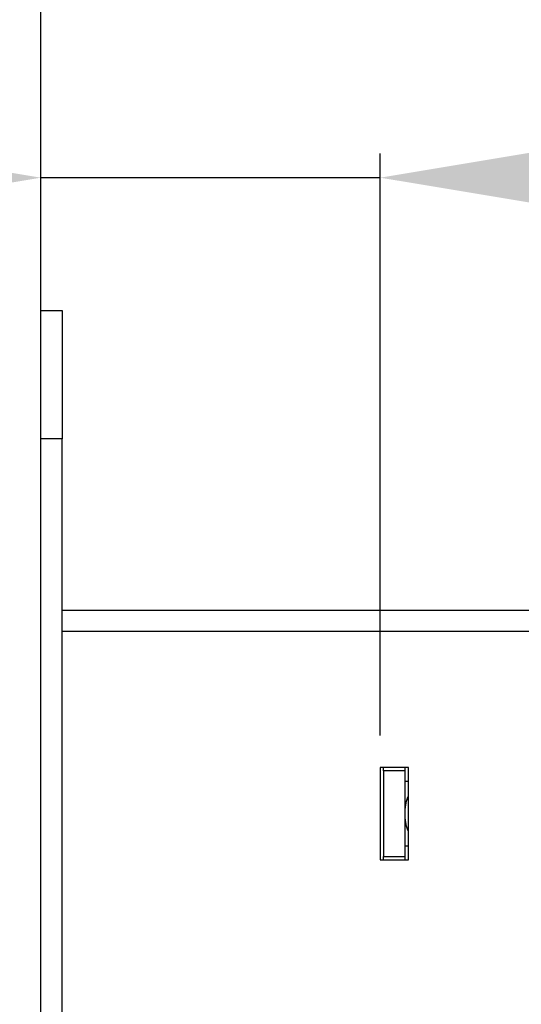
# Model space of a CAD drawing. Units: inches. Extents: x 4657.1 to 4722.1, y -3962.9 to -3911.8.
# Drawn here: x 4714.4 to 4715.9, y -3918.1 to -3915.3 of the extents above; entities that cross this region are included whole.
import ezdxf

# ---------------------------------------------------------------- set-up
doc = ezdxf.new("R2010")
doc.units = ezdxf.units.IN
doc.header["$MEASUREMENT"] = 0
doc.layers.add('A-DETL-MBND', color=160, linetype='Continuous', lineweight=9)
doc.styles.add('Arial', font='arial.ttf', dxfattribs={"height": 0.5})
doc.dimstyles.new('Default_linear_style', dxfattribs={"dimscale": 12, "dimtxt": 0.5, "dimasz": 2, "dimexe": 0.023438, "dimexo": 0.03125, "dimgap": 0.0625, "dimtad": 1, "dimdec": 4, "dimrnd": 0.0625, "dimzin": 0, "dimdsep": 46, "dimlunit": 5, "dimtxsty": 'Arial', "dimcen": 0.09, "dimazin": 0, "dimtfac": 0.5, "dimtdec": 4, "dimtix": 1, "dimtmove": 0, "dimatfit": 3, "dimfxl": 1, "dimtvp": 1, "dimtfill": 1, "dimfrac": 2, "dimtolj": 1, "dimtzin": 0, "dimarcsym": 2})

# ---------------------------------------------------------------- blocks, each defined once
blk = doc.blocks.new('*D103')
at = {"layer": 'A-DETL-MBND', "color": 0, "lineweight": -2, "transparency": 16777216}
for p, q in [((4716.6504, -3915.0891), (4716.6504, -3914.8115)), ((4717.9316, -3916.9541), (4717.9316, -3914.8115)), ((4715.9004, -3914.8818), (4715.1504, -3914.8818)), ((4716.6504, -3914.8818), (4717.9316, -3914.8818)), ((4718.6816, -3914.8818), (4722.1128, -3914.8818))]:
    blk.add_line(p, q, dxfattribs=at)
at = {"layer": 'A-DETL-MBND', "color": 0, "transparency": 16777216}
for points in [[(4715.9004, -3914.7568), (4715.9004, -3915.0068), (4716.6504, -3914.8818)], [(4718.6816, -3914.7568), (4718.6816, -3915.0068), (4717.9316, -3914.8818)]]:
    blk.add_solid(points, dxfattribs=at)
at = {"layer": 'Defpoints', "color": 0, "transparency": 16777216}
for p in [(4716.6504, -3914.8818), (4716.6504, -3915.1828), (4717.9316, -3917.0478)]:
    blk.add_point(p, dxfattribs=at)
at = {"layer": 'A-DETL-MBND', "color": 0, "transparency": 16777216, "insert": (4720.7722, -3914.0644), "char_height": 0.5, "attachment_point": 2, "style": 'Arial'}
blk.add_mtext('\\A1;1 9/32"', dxfattribs=at)
blk = doc.blocks.new('*D106')
at = {"layer": 'A-DETL-MBND', "color": 0, "lineweight": -2, "transparency": 16777216}
for p, q in [((4714.4941, -3917.3506), (4714.4941, -3915.6523)), ((4715.4841, -3917.3506), (4715.4841, -3915.6523)), ((4713.7441, -3915.7226), (4711.8665, -3915.7226)), ((4715.4841, -3915.7226), (4714.4941, -3915.7226)), ((4716.2341, -3915.7226), (4716.9841, -3915.7226))]:
    blk.add_line(p, q, dxfattribs=at)
at = {"layer": 'A-DETL-MBND', "color": 0, "transparency": 16777216}
for points in [[(4713.7441, -3915.5976), (4713.7441, -3915.8476), (4714.4941, -3915.7226)], [(4716.2341, -3915.5976), (4716.2341, -3915.8476), (4715.4841, -3915.7226)]]:
    blk.add_solid(points, dxfattribs=at)
at = {"layer": 'Defpoints', "color": 0, "transparency": 16777216}
for p in [(4714.4941, -3915.7226), (4714.4941, -3917.4443), (4715.4841, -3917.4443)]:
    blk.add_point(p, dxfattribs=at)
at = {"layer": 'A-DETL-MBND', "color": 0, "transparency": 16777216, "insert": (4712.4303, -3915.1716), "char_height": 0.5, "attachment_point": 5, "style": 'Arial'}
blk.add_mtext('\\A1;1"', dxfattribs=at)
blk = doc.blocks.new('*D107')
at = {"layer": 'A-DETL-MBND', "color": 0, "lineweight": -2, "transparency": 16777216}
for p, q in [((4714.4941, -3916.9541), (4714.4941, -3913.0243)), ((4717.9316, -3916.9541), (4717.9316, -3913.0243)), ((4717.1816, -3913.0946), (4715.2441, -3913.0946))]:
    blk.add_line(p, q, dxfattribs=at)
at = {"layer": 'A-DETL-MBND', "color": 0, "transparency": 16777216}
for points in [[(4715.2441, -3912.9696), (4715.2441, -3913.2196), (4714.4941, -3913.0946)], [(4717.1816, -3912.9696), (4717.1816, -3913.2196), (4717.9316, -3913.0946)]]:
    blk.add_solid(points, dxfattribs=at)
at = {"layer": 'Defpoints', "color": 0, "transparency": 16777216}
for p in [(4714.4941, -3913.0946), (4714.4941, -3917.0478), (4717.9316, -3917.0478)]:
    blk.add_point(p, dxfattribs=at)
at = {"layer": 'A-DETL-MBND', "color": 0, "transparency": 16777216, "insert": (4716.2129, -3912.5359), "char_height": 0.5, "attachment_point": 5, "style": 'Arial'}
blk.add_mtext('\\A1;3 3/8"', dxfattribs=at)

msp = doc.modelspace()

# ---------------------------------------------------------------- linework, layer by layer
at = {"color": 7, "linetype": 'Continuous', "lineweight": 25}
for p, q in [((4714.49412, -3916.11033), (4714.55662, -3916.11033)), ((4714.49412, -3916.48533), (4714.49412, -3916.11033)), ((4714.55662, -3916.11033), (4714.55662, -3916.48533)), ((4714.55662, -3916.48533), (4714.49412, -3916.48533)), ((4714.49412, -3927.04783), (4714.49412, -3916.48533)), ((4714.55662, -3927.04783), (4714.55662, -3916.48533)), ((4714.55662, -3916.98533), (4717.77537, -3916.98533)), ((4717.76912, -3917.04783), (4714.55662, -3917.04783)), ((4715.56662, -3917.44433), (4715.48412, -3917.44433)), ((4715.48412, -3917.44433), (4715.48412, -3917.71433)), ((4715.49412, -3917.45433), (4715.49412, -3917.44433)), ((4715.49412, -3917.45433), (4715.49412, -3917.70433)), ((4715.55662, -3917.45433), (4715.49412, -3917.45433)), ((4715.55662, -3917.45433), (4715.55662, -3917.44433)), ((4715.55662, -3917.70433), (4715.55662, -3917.45433)), ((4715.56662, -3917.71433), (4715.56662, -3917.44433)), ((4715.48412, -3917.71433), (4715.56662, -3917.71433)), ((4715.49412, -3917.70433), (4715.55662, -3917.70433)), ((4715.49412, -3917.71433), (4715.49412, -3917.70433)), ((4715.55662, -3917.71433), (4715.55662, -3917.70433))]:
    msp.add_line(p, q, dxfattribs=at)
at = {"color": 8, "linetype": 'Continuous', "lineweight": 25}
msp.add_line((4715.55662, -3917.67283), (4715.56662, -3917.67283), dxfattribs=at)
at = {"color": 7, "linetype": 'Continuous', "lineweight": 25}
for points, knots in [([(4715.56662, -3917.48533), (4715.56597, -3917.48533), (4715.55821, -3917.48533), (4715.55738, -3917.48533), (4715.55662, -3917.48533)], [0, 0, 0, 0, 0.0832332, 1, 1, 1, 1]), ([(4715.55662, -3917.57908), (4715.55737, -3917.56258), (4715.5582, -3917.54455), (4715.56596, -3917.52812), (4715.56662, -3917.52673)], [0, 0, 0, 0, 0.9148231, 1, 1, 1, 1]), ([(4715.56662, -3917.63151), (4715.56599, -3917.63018), (4715.55822, -3917.61374), (4715.55738, -3917.59568), (4715.55662, -3917.57908)], [0, 0, 0, 0, 0.0806408, 1, 1, 1, 1])]:
    msp.add_open_spline(points, degree=3, knots=knots, dxfattribs=at)

# ---------------------------------------------------------------- dimensions: what is measured, and where the dimension line sits
at = {"layer": 'A-DETL-MBND'}
dim = msp.add_linear_dim(base=(4714.49412, -3913.09459), p1=(4717.93162, -3917.04783), p2=(4714.49412, -3917.04783), text='3 3/8"', dimstyle='Default_linear_style', override={"dimscale": 3, "dimtxt": 1, "dimasz": 0.25, "dimgap": 0.1, "dimpost": '"', "dimfxl": 15.5, "dimtfill": 0}, dxfattribs=at)
dim.commit()
dim.dimension.update_dxf_attribs({"geometry": '*D107', "text_midpoint": (4716.21287, -3912.53589)})
dim = msp.add_linear_dim(base=(4716.65037, -3914.88182), p1=(4717.93162, -3917.04783), p2=(4716.65037, -3915.18284), text='1 9/32"', dimstyle='Default_linear_style', override={"dimscale": 3, "dimtxt": 1, "dimasz": 0.25, "dimgap": 0.1, "dimpost": '"', "dimfxl": 15.5, "dimtfill": 0}, dxfattribs=at)
dim.commit()
dim.dimension.update_dxf_attribs({"geometry": '*D103', "text_midpoint": (4720.7722, -3914.88182), "dimtype": 160})
dim = msp.add_linear_dim(base=(4714.49412, -3915.72258), p1=(4715.48412, -3917.44433), p2=(4714.49412, -3917.44433), dimstyle='Default_linear_style', override={"dimscale": 3, "dimtxt": 1, "dimasz": 0.25, "dimgap": 0.1, "dimpost": '"', "dimfxl": 15.5, "dimtfill": 0}, dxfattribs=at)
dim.commit()
dim.dimension.update_dxf_attribs({"geometry": '*D106', "text_midpoint": (4712.4303, -3915.72258), "dimtype": 160})

doc.saveas('drawing.dxf')
